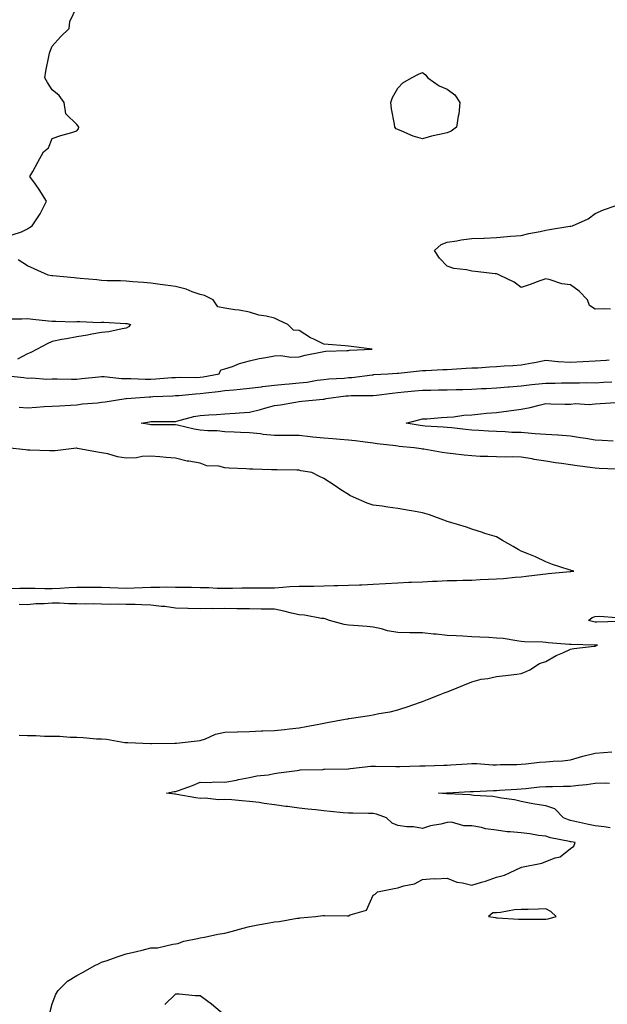
# Model space of a CAD drawing. Units: inches. Extents: x 942083 to 944723, y 7276778 to 7279418.
# Drawn here: x 943575 to 943813, y 7278656 to 7279055 of the extents above; entities that cross this region are included whole.
import ezdxf

# ---------------------------------------------------------------- set-up
doc = ezdxf.new("R2010")
doc.units = ezdxf.units.IN
doc.header["$MEASUREMENT"] = 0
doc.layers.add('Contour_94207276', color=7, linetype='Continuous', true_color=0xd13d91)

msp = doc.modelspace()

# ---------------------------------------------------------------- linework, layer by layer
at = {"layer": 'Contour_94207276'}
for points in [[(943571.75, 7278968.22, 3211), (943575.61, 7278969.48, 3211), (943578.05, 7278970.72, 3211), (943578.78, 7278971.19, 3211), (943579.91, 7278971.92, 3211), (943583.19, 7278976.78, 3211), (943583.39, 7278977.26, 3211), (943585.74, 7278981.92, 3211), (943582.77, 7278986.64, 3211), (943581.21, 7278988.76, 3211), (943578.97, 7278991.92, 3211), (943580.11, 7278993.98, 3211), (943582.26, 7278997.71, 3211), (943584.47, 7279001.92, 3211), (943586.46, 7279003.51, 3211), (943588.05, 7279007.38, 3211), (943591.46, 7279008.51, 3211), (943595.92, 7279009.79, 3211), (943598.05, 7279010.45, 3211), (943598.7, 7279011.27, 3211), (943598.76, 7279011.92, 3211), (943598.51, 7279012.38, 3211), (943598.05, 7279012.96, 3211), (943593.51, 7279017.38, 3211), (943592.92, 7279021.92, 3211), (943590.88, 7279024.75, 3211), (943588.05, 7279027.01, 3211), (943586.13, 7279030, 3211), (943585.02, 7279031.92, 3211), (943585.39, 7279034.58, 3211), (943586.66, 7279040.53, 3211), (943586.89, 7279041.92, 3211), (943587.19, 7279042.78, 3211), (943588.05, 7279044.69, 3211), (943591.4, 7279048.57, 3211), (943594.91, 7279051.92, 3211), (943595.17, 7279054.8, 3211), (943598.05, 7279060.67, 3211)], [(943814.3, 7278938.17, 3210), (943811.72, 7278938.25, 3210), (943808.05, 7278938.13, 3210), (943805.81, 7278939.68, 3210), (943804.94, 7278941.92, 3210), (943801.52, 7278945.39, 3210), (943798.05, 7278948, 3210), (943794.51, 7278948.38, 3210), (943789.9, 7278950.07, 3210), (943788.05, 7278950.39, 3210), (943785.7, 7278949.57, 3210), (943781.78, 7278948.19, 3210), (943778.05, 7278946.88, 3210), (943775.24, 7278949.11, 3210), (943769.3, 7278951.92, 3210), (943768.45, 7278952.32, 3210), (943768.05, 7278952.42, 3210), (943767.48, 7278952.49, 3210), (943759.5, 7278953.37, 3210), (943758.05, 7278953.53, 3210), (943755.95, 7278954.02, 3210), (943750.79, 7278954.66, 3210), (943748.05, 7278955.51, 3210), (943745, 7278958.87, 3210), (943742.91, 7278961.92, 3210), (943745.67, 7278964.3, 3210), (943748.05, 7278965.32, 3210), (943752.01, 7278965.88, 3210), (943753.7, 7278966.27, 3210), (943758.05, 7278966.75, 3210), (943763, 7278966.97, 3210), (943763.1, 7278966.97, 3210), (943768.05, 7278967.16, 3210), (943772.44, 7278967.53, 3210), (943773.81, 7278967.68, 3210), (943778.05, 7278968.06, 3210), (943781.2, 7278968.77, 3210), (943785.8, 7278969.67, 3210), (943788.05, 7278970.16, 3210), (943789.57, 7278970.4, 3210), (943797.86, 7278971.73, 3210), (943798.05, 7278971.76, 3210), (943798.19, 7278971.78, 3210), (943798.86, 7278971.92, 3210), (943805.19, 7278974.78, 3210), (943808.05, 7278976.95, 3210), (943811.51, 7278978.46, 3210), (943816.13, 7278980, 3210)], [(943568.69, 7278911.28, 3211), (943576.59, 7278910.46, 3211), (943578.05, 7278910.21, 3211), (943579.71, 7278910.26, 3211), (943585.91, 7278909.78, 3211), (943588.05, 7278909.84, 3211), (943590.09, 7278909.88, 3211), (943595.87, 7278909.74, 3211), (943598.05, 7278909.78, 3211), (943599.98, 7278909.99, 3211), (943606.89, 7278910.76, 3211), (943608.05, 7278910.88, 3211), (943609.07, 7278910.9, 3211), (943616.14, 7278910.01, 3211), (943618.05, 7278910.03, 3211), (943619.92, 7278910.05, 3211), (943625.9, 7278909.77, 3211), (943628.05, 7278909.8, 3211), (943630.05, 7278909.92, 3211), (943636.53, 7278910.4, 3211), (943638.05, 7278910.48, 3211), (943639.43, 7278910.54, 3211), (943646.61, 7278910.48, 3211), (943648.05, 7278910.54, 3211), (943649.26, 7278910.71, 3211), (943655.71, 7278911.92, 3211), (943656.39, 7278913.58, 3211), (943658.05, 7278913.92, 3211), (943661.06, 7278914.93, 3211), (943663.89, 7278916.08, 3211), (943668.05, 7278917.19, 3211), (943671.88, 7278918.09, 3211), (943674.64, 7278918.51, 3211), (943678.05, 7278919.21, 3211), (943680.63, 7278919.34, 3211), (943684.8, 7278918.67, 3211), (943688.05, 7278918.79, 3211), (943690.5, 7278919.47, 3211), (943696.82, 7278920.69, 3211), (943698.05, 7278920.99, 3211), (943698.92, 7278921.05, 3211), (943707.47, 7278921.34, 3211), (943708.05, 7278921.38, 3211), (943708.52, 7278921.45, 3211), (943717.63, 7278921.92, 3211), (943709.15, 7278923.02, 3211), (943708.05, 7278923.11, 3211), (943706.73, 7278923.24, 3211), (943699.9, 7278923.77, 3211), (943698.05, 7278923.95, 3211), (943694, 7278925.97, 3211), (943692.68, 7278926.55, 3211), (943688.05, 7278929.45, 3211), (943685.82, 7278929.69, 3211), (943683.48, 7278931.92, 3211), (943679.75, 7278933.62, 3211), (943678.05, 7278934.48, 3211), (943674.68, 7278935.29, 3211), (943671.82, 7278935.69, 3211), (943668.05, 7278936.88, 3211), (943663.83, 7278937.7, 3211), (943662.06, 7278937.91, 3211), (943658.05, 7278938.6, 3211), (943655.19, 7278939.06, 3211), (943653.2, 7278941.92, 3211), (943649.81, 7278943.68, 3211), (943648.05, 7278944.11, 3211), (943644.79, 7278945.18, 3211), (943642.34, 7278946.21, 3211), (943638.05, 7278947.29, 3211), (943633.95, 7278947.82, 3211), (943631.78, 7278948.19, 3211), (943628.05, 7278948.71, 3211), (943625.07, 7278948.94, 3211), (943620.69, 7278949.28, 3211), (943618.05, 7278949.49, 3211), (943615.73, 7278949.6, 3211), (943610.33, 7278949.64, 3211), (943608.05, 7278949.74, 3211), (943606.1, 7278949.97, 3211), (943599.38, 7278950.59, 3211), (943598.05, 7278950.74, 3211), (943596.98, 7278950.85, 3211), (943588.29, 7278951.68, 3211), (943588.05, 7278951.7, 3211), (943587.83, 7278951.7, 3211), (943586.43, 7278951.92, 3211), (943580.66, 7278954.53, 3211), (943578.05, 7278955.71, 3211), (943574.24, 7278958.11, 3211)], [(943570.38, 7278934.25, 3211), (943575.77, 7278934.2, 3211), (943578.05, 7278934.3, 3211), (943580.16, 7278934.03, 3211), (943586.52, 7278933.45, 3211), (943588.05, 7278933.27, 3211), (943589.44, 7278933.31, 3211), (943596.91, 7278933.06, 3211), (943598.05, 7278933.1, 3211), (943599.28, 7278933.15, 3211), (943607.18, 7278932.79, 3211), (943608.05, 7278932.83, 3211), (943608.98, 7278932.85, 3211), (943617.67, 7278932.3, 3211), (943618.05, 7278932.31, 3211), (943618.42, 7278932.29, 3211), (943619.82, 7278931.92, 3211), (943618.98, 7278930.99, 3211), (943618.05, 7278930.41, 3211), (943616.32, 7278930.19, 3211), (943611.01, 7278928.96, 3211), (943608.05, 7278928.66, 3211), (943604.09, 7278927.96, 3211), (943602.32, 7278927.65, 3211), (943598.05, 7278926.9, 3211), (943593.81, 7278926.16, 3211), (943591.91, 7278925.78, 3211), (943588.05, 7278925.07, 3211), (943585.92, 7278924.05, 3211), (943581.99, 7278921.92, 3211), (943579.36, 7278920.61, 3211), (943578.05, 7278920.03, 3211), (943573.97, 7278917.84, 3211)], [(943574.59, 7278898.46, 3210), (943578.05, 7278898.19, 3210), (943581.61, 7278898.36, 3210), (943584.8, 7278898.67, 3210), (943588.05, 7278898.83, 3210), (943590.96, 7278899.01, 3210), (943595.38, 7278899.25, 3210), (943598.05, 7278899.41, 3210), (943600.24, 7278899.73, 3210), (943606.36, 7278900.23, 3210), (943608.05, 7278900.46, 3210), (943609.46, 7278900.51, 3210), (943617.87, 7278901.92, 3210), (943618.03, 7278901.94, 3210), (943618.07, 7278901.94, 3210), (943627.32, 7278902.65, 3210), (943628.05, 7278902.66, 3210), (943628.84, 7278902.71, 3210), (943636.91, 7278903.06, 3210), (943638.05, 7278903.13, 3210), (943639.32, 7278903.19, 3210), (943646.14, 7278903.83, 3210), (943648.05, 7278903.91, 3210), (943650.35, 7278904.22, 3210), (943655.25, 7278904.72, 3210), (943658.05, 7278905.15, 3210), (943661.61, 7278905.48, 3210), (943664.26, 7278905.71, 3210), (943668.05, 7278906.08, 3210), (943672.83, 7278906.7, 3210), (943673.21, 7278906.76, 3210), (943678.05, 7278907.34, 3210), (943682.25, 7278907.72, 3210), (943684.02, 7278907.89, 3210), (943688.05, 7278908.26, 3210), (943691.37, 7278908.6, 3210), (943695.46, 7278909.33, 3210), (943698.05, 7278909.63, 3210), (943700.13, 7278909.84, 3210), (943706.36, 7278910.23, 3210), (943708.05, 7278910.39, 3210), (943709.5, 7278910.47, 3210), (943717.68, 7278911.55, 3210), (943718.05, 7278911.58, 3210), (943718.36, 7278911.61, 3210), (943724.11, 7278911.92, 3210), (943727.79, 7278912.18, 3210), (943728.05, 7278912.19, 3210), (943728.36, 7278912.23, 3210), (943736.86, 7278913.11, 3210), (943738.05, 7278913.26, 3210), (943739.44, 7278913.31, 3210), (943746.3, 7278913.67, 3210), (943748.05, 7278913.73, 3210), (943749.92, 7278913.8, 3210), (943755.74, 7278914.23, 3210), (943758.05, 7278914.32, 3210), (943760.54, 7278914.41, 3210), (943765.22, 7278914.75, 3210), (943768.05, 7278914.86, 3210), (943771.25, 7278915.12, 3210), (943774.64, 7278915.33, 3210), (943778.05, 7278915.63, 3210), (943782.51, 7278916.38, 3210), (943783.5, 7278916.47, 3210), (943788.05, 7278917.41, 3210), (943793, 7278916.97, 3210), (943793.08, 7278916.95, 3210), (943798.05, 7278916.61, 3210), (943803.01, 7278916.88, 3210), (943803.09, 7278916.88, 3210), (943808.05, 7278917.17, 3210), (943812.49, 7278917.48, 3210), (943813.69, 7278917.56, 3210)], [(943816.75, 7278873.22, 3209), (943809.7, 7278873.57, 3209), (943808.05, 7278873.69, 3209), (943805.98, 7278873.99, 3209), (943800.74, 7278874.61, 3209), (943798.05, 7278875.02, 3209), (943794.38, 7278875.59, 3209), (943792.01, 7278875.88, 3209), (943788.05, 7278876.55, 3209), (943783.38, 7278877.25, 3209), (943782.56, 7278877.41, 3209), (943778.05, 7278878.13, 3209), (943774.41, 7278878.28, 3209), (943771.83, 7278878.14, 3209), (943768.05, 7278878.27, 3209), (943764.58, 7278878.45, 3209), (943761.51, 7278878.46, 3209), (943758.05, 7278878.63, 3209), (943755.04, 7278878.91, 3209), (943750.5, 7278879.47, 3209), (943748.05, 7278879.71, 3209), (943746.1, 7278879.97, 3209), (943738.61, 7278881.36, 3209), (943738.05, 7278881.44, 3209), (943737.61, 7278881.48, 3209), (943734.68, 7278881.92, 3209), (943728.65, 7278882.52, 3209), (943728.05, 7278882.6, 3209), (943727.28, 7278882.69, 3209), (943719.74, 7278883.61, 3209), (943718.05, 7278883.8, 3209), (943715.93, 7278884.04, 3209), (943710.84, 7278884.71, 3209), (943708.05, 7278885.01, 3209), (943704.69, 7278885.28, 3209), (943701.69, 7278885.56, 3209), (943698.05, 7278885.85, 3209), (943693.67, 7278886.3, 3209), (943692.54, 7278886.41, 3209), (943688.05, 7278886.88, 3209), (943683.06, 7278886.93, 3209), (943683.04, 7278886.93, 3209), (943678.05, 7278886.98, 3209), (943673.5, 7278887.37, 3209), (943672.42, 7278887.55, 3209), (943668.05, 7278887.97, 3209), (943664.29, 7278888.16, 3209), (943661.74, 7278888.23, 3209), (943658.05, 7278888.4, 3209), (943654.91, 7278888.78, 3209), (943651.15, 7278888.82, 3209), (943648.05, 7278889.13, 3209), (943645.62, 7278889.49, 3209), (943638.82, 7278891.15, 3209), (943638.05, 7278891.29, 3209), (943637.42, 7278891.3, 3209), (943628.05, 7278891.3, 3209), (943627.45, 7278891.32, 3209), (943624.12, 7278891.92, 3209), (943627.47, 7278892.5, 3209), (943628.05, 7278892.57, 3209), (943628.72, 7278892.59, 3209), (943637.38, 7278892.59, 3209), (943638.05, 7278892.61, 3209), (943638.94, 7278892.81, 3209), (943645.4, 7278894.57, 3209), (943648.05, 7278895.08, 3209), (943651.48, 7278895.35, 3209), (943654.57, 7278895.4, 3209), (943658.05, 7278895.72, 3209), (943662.17, 7278896.04, 3209), (943663.89, 7278896.08, 3209), (943668.05, 7278896.45, 3209), (943672.44, 7278897.53, 3209), (943674.17, 7278898.04, 3209), (943678.05, 7278899.09, 3209), (943680.61, 7278899.36, 3209), (943686.61, 7278900.48, 3209), (943688.05, 7278900.67, 3209), (943689.14, 7278900.83, 3209), (943697.78, 7278901.65, 3209), (943698.05, 7278901.68, 3209), (943698.26, 7278901.71, 3209), (943699.04, 7278901.92, 3209), (943707.02, 7278902.95, 3209), (943708.05, 7278903.03, 3209), (943709.24, 7278903.11, 3209), (943716.89, 7278903.08, 3209), (943718.05, 7278903.16, 3209), (943719.43, 7278903.3, 3209), (943725.84, 7278904.13, 3209), (943728.05, 7278904.32, 3209), (943730.69, 7278904.56, 3209), (943734.99, 7278904.98, 3209), (943738.05, 7278905.24, 3209), (943741.47, 7278905.34, 3209), (943744.58, 7278905.39, 3209), (943748.05, 7278905.48, 3209), (943751.71, 7278905.58, 3209), (943754.4, 7278905.57, 3209), (943758.05, 7278905.68, 3209), (943762.06, 7278905.93, 3209), (943763.93, 7278906.04, 3209), (943768.05, 7278906.3, 3209), (943772.81, 7278906.68, 3209), (943773.26, 7278906.71, 3209), (943778.05, 7278907.08, 3209), (943782.38, 7278907.59, 3209), (943783.81, 7278907.68, 3209), (943788.05, 7278908.14, 3209), (943791.81, 7278908.16, 3209), (943794.37, 7278908.24, 3209), (943798.05, 7278908.26, 3209), (943801.73, 7278908.24, 3209), (943804.48, 7278908.35, 3209), (943808.05, 7278908.34, 3209), (943811.45, 7278908.52, 3209), (943814.85, 7278908.72, 3209)], [(943815.39, 7278884.58, 3208), (943810.97, 7278884.84, 3208), (943808.05, 7278885.02, 3208), (943804.32, 7278885.65, 3208), (943802.06, 7278885.93, 3208), (943798.05, 7278886.71, 3208), (943793.14, 7278887.01, 3208), (943792.96, 7278887.01, 3208), (943788.05, 7278887.27, 3208), (943783.77, 7278887.64, 3208), (943782.21, 7278887.76, 3208), (943778.05, 7278888.11, 3208), (943774.32, 7278888.19, 3208), (943771.56, 7278888.41, 3208), (943768.05, 7278888.5, 3208), (943764.78, 7278888.65, 3208), (943760.99, 7278888.98, 3208), (943758.05, 7278889.12, 3208), (943755.51, 7278889.38, 3208), (943750, 7278889.97, 3208), (943748.05, 7278890.17, 3208), (943746.47, 7278890.34, 3208), (943739.23, 7278890.74, 3208), (943738.05, 7278890.86, 3208), (943737.1, 7278890.97, 3208), (943731.42, 7278891.92, 3208), (943736.66, 7278893.31, 3208), (943738.05, 7278893.62, 3208), (943739.86, 7278893.73, 3208), (943745.76, 7278894.21, 3208), (943748.05, 7278894.34, 3208), (943750.66, 7278894.53, 3208), (943754.86, 7278895.11, 3208), (943758.05, 7278895.31, 3208), (943761.8, 7278895.67, 3208), (943764.05, 7278895.92, 3208), (943768.05, 7278896.3, 3208), (943773.05, 7278896.92, 3208), (943778.05, 7278897.56, 3208), (943781.73, 7278898.24, 3208), (943785.41, 7278899.28, 3208), (943788.05, 7278899.86, 3208), (943790.16, 7278899.81, 3208), (943795.74, 7278899.61, 3208), (943798.05, 7278899.56, 3208), (943800.11, 7278899.86, 3208), (943805.65, 7278899.52, 3208), (943808.05, 7278899.75, 3208), (943810.08, 7278899.89, 3208), (943816.41, 7278900.28, 3208)], [(943571.09, 7278824.96, 3210), (943574.94, 7278825.03, 3210), (943578.05, 7278825.02, 3210), (943581.11, 7278824.98, 3210), (943585.05, 7278824.92, 3210), (943588.05, 7278824.88, 3210), (943591.14, 7278825.01, 3210), (943594.71, 7278825.26, 3210), (943598.05, 7278825.39, 3210), (943601.57, 7278825.44, 3210), (943604.59, 7278825.38, 3210), (943608.05, 7278825.43, 3210), (943611.39, 7278825.26, 3210), (943614.8, 7278825.17, 3210), (943618.05, 7278825.03, 3210), (943621.31, 7278825.18, 3210), (943624.65, 7278825.32, 3210), (943628.05, 7278825.48, 3210), (943631.59, 7278825.46, 3210), (943634.45, 7278825.52, 3210), (943638.05, 7278825.49, 3210), (943641.55, 7278825.42, 3210), (943644.53, 7278825.44, 3210), (943648.05, 7278825.36, 3210), (943651.49, 7278825.36, 3210), (943654.92, 7278825.05, 3210), (943658.05, 7278825.05, 3210), (943661.14, 7278825.01, 3210), (943664.81, 7278825.16, 3210), (943668.05, 7278825.13, 3210), (943671.31, 7278825.18, 3210), (943674.81, 7278825.16, 3210), (943678.05, 7278825.21, 3210), (943681.53, 7278825.4, 3210), (943684.32, 7278825.65, 3210), (943688.05, 7278825.84, 3210), (943692.04, 7278825.91, 3210), (943694.07, 7278825.9, 3210), (943698.05, 7278825.98, 3210), (943702.25, 7278826.12, 3210), (943703.82, 7278826.15, 3210), (943708.05, 7278826.29, 3210), (943712.56, 7278826.43, 3210), (943713.52, 7278826.45, 3210), (943718.05, 7278826.61, 3210), (943723.04, 7278826.91, 3210), (943723.05, 7278826.92, 3210), (943728.05, 7278827.24, 3210), (943732.56, 7278827.41, 3210), (943733.6, 7278827.47, 3210), (943738.05, 7278827.63, 3210), (943742.14, 7278827.83, 3210), (943744.07, 7278827.94, 3210), (943748.05, 7278828.13, 3210), (943751.86, 7278828.11, 3210), (943754.42, 7278828.29, 3210), (943758.05, 7278828.26, 3210), (943761.48, 7278828.49, 3210), (943764.78, 7278828.65, 3210), (943768.05, 7278828.86, 3210), (943770.96, 7278829.01, 3210), (943775.67, 7278829.54, 3210), (943778.05, 7278829.67, 3210), (943780.11, 7278829.86, 3210), (943786.89, 7278830.76, 3210), (943788.05, 7278830.88, 3210), (943789.04, 7278830.93, 3210), (943797.92, 7278831.79, 3210), (943798.05, 7278831.8, 3210), (943798.16, 7278831.81, 3210), (943799.45, 7278831.92, 3210), (943798.35, 7278832.22, 3210), (943798.05, 7278832.28, 3210), (943797.49, 7278832.48, 3210), (943790.8, 7278834.67, 3210), (943788.05, 7278835.74, 3210), (943783.83, 7278837.7, 3210), (943781.21, 7278838.76, 3210), (943778.05, 7278840.1, 3210), (943776.84, 7278840.71, 3210), (943774.84, 7278841.92, 3210), (943770.51, 7278844.38, 3210), (943768.05, 7278845.83, 3210), (943763.32, 7278847.19, 3210), (943762.43, 7278847.54, 3210), (943758.05, 7278849.01, 3210), (943755.86, 7278849.73, 3210), (943748.67, 7278851.92, 3210), (943748.05, 7278852.1, 3210), (943747.79, 7278852.18, 3210), (943740.93, 7278854.8, 3210), (943738.05, 7278855.56, 3210), (943733.61, 7278856.36, 3210), (943732.66, 7278856.53, 3210), (943728.05, 7278857.37, 3210), (943724.02, 7278857.89, 3210), (943721.75, 7278858.22, 3210), (943718.05, 7278858.72, 3210), (943715.64, 7278859.51, 3210), (943710.19, 7278861.92, 3210), (943708.7, 7278862.57, 3210), (943708.05, 7278862.96, 3210), (943705.01, 7278864.96, 3210), (943702.64, 7278866.51, 3210), (943698.05, 7278869.53, 3210), (943696.38, 7278870.25, 3210), (943693.22, 7278871.92, 3210), (943688.8, 7278872.67, 3210), (943688.05, 7278872.82, 3210), (943687.15, 7278872.82, 3210), (943679.15, 7278873.02, 3210), (943678.05, 7278873.03, 3210), (943676.91, 7278873.06, 3210), (943669.35, 7278873.22, 3210), (943668.05, 7278873.26, 3210), (943666.59, 7278873.38, 3210), (943659.8, 7278873.67, 3210), (943658.05, 7278873.84, 3210), (943655.53, 7278874.44, 3210), (943650.71, 7278874.58, 3210), (943648.05, 7278875.68, 3210), (943643.45, 7278876.52, 3210), (943642.68, 7278876.55, 3210), (943638.05, 7278877.76, 3210), (943634.16, 7278878.03, 3210), (943631.7, 7278878.27, 3210), (943628.05, 7278878.53, 3210), (943624.5, 7278878.37, 3210), (943622.13, 7278877.84, 3210), (943618.05, 7278877.7, 3210), (943614.46, 7278878.33, 3210), (943610.54, 7278879.43, 3210), (943608.05, 7278879.96, 3210), (943606.32, 7278880.19, 3210), (943598.27, 7278881.7, 3210), (943598.05, 7278881.73, 3210), (943597.86, 7278881.73, 3210), (943589.24, 7278880.73, 3210), (943588.05, 7278880.74, 3210), (943586.9, 7278880.77, 3210), (943578.98, 7278880.99, 3210), (943578.05, 7278881.01, 3210), (943577.19, 7278881.06, 3210), (943569.75, 7278881.92, 3210)], [(943574.58, 7278765.39, 3210), (943578.05, 7278765.33, 3210), (943581.44, 7278765.31, 3210), (943584.92, 7278765.05, 3210), (943588.05, 7278765.05, 3210), (943591.12, 7278764.99, 3210), (943595.32, 7278764.65, 3210), (943598.05, 7278764.6, 3210), (943600.61, 7278764.48, 3210), (943605.94, 7278764.03, 3210), (943608.05, 7278763.92, 3210), (943610, 7278763.87, 3210), (943617.43, 7278762.54, 3210), (943618.05, 7278762.52, 3210), (943618.65, 7278762.52, 3210), (943627.9, 7278762.07, 3210), (943628.05, 7278762.07, 3210), (943628.21, 7278762.08, 3210), (943637.79, 7278762.18, 3210), (943638.05, 7278762.21, 3210), (943638.38, 7278762.25, 3210), (943646.79, 7278763.18, 3210), (943648.05, 7278763.32, 3210), (943650.14, 7278764.01, 3210), (943654.15, 7278765.82, 3210), (943658.05, 7278766.71, 3210), (943662.95, 7278766.82, 3210), (943663.17, 7278766.8, 3210), (943668.05, 7278766.95, 3210), (943672.82, 7278767.15, 3210), (943673.32, 7278767.19, 3210), (943678.05, 7278767.41, 3210), (943682.18, 7278767.79, 3210), (943684.17, 7278768.04, 3210), (943688.05, 7278768.41, 3210), (943691.01, 7278768.96, 3210), (943696.04, 7278769.91, 3210), (943698.05, 7278770.28, 3210), (943699.43, 7278770.54, 3210), (943706.75, 7278771.92, 3210), (943707.84, 7278772.13, 3210), (943708.05, 7278772.15, 3210), (943708.34, 7278772.21, 3210), (943716.58, 7278773.39, 3210), (943718.05, 7278773.71, 3210), (943720.34, 7278774.21, 3210), (943725.03, 7278774.94, 3210), (943728.05, 7278775.71, 3210), (943732.75, 7278777.22, 3210), (943733.71, 7278777.58, 3210), (943738.05, 7278779.11, 3210), (943740.08, 7278779.89, 3210), (943745.28, 7278781.92, 3210), (943747.27, 7278782.7, 3210), (943748.05, 7278783, 3210), (943749.87, 7278783.74, 3210), (943754.4, 7278785.57, 3210), (943758.05, 7278787.05, 3210), (943761.87, 7278788.1, 3210), (943764.57, 7278788.44, 3210), (943768.05, 7278789.21, 3210), (943770.47, 7278789.5, 3210), (943776.36, 7278790.23, 3210), (943778.05, 7278790.44, 3210), (943779.11, 7278790.86, 3210), (943781.61, 7278791.92, 3210), (943785.47, 7278794.5, 3210), (943788.05, 7278795.26, 3210), (943792.28, 7278797.69, 3210), (943795, 7278798.87, 3210), (943798.05, 7278800.34, 3210), (943799.42, 7278800.55, 3210), (943807.63, 7278801.5, 3210), (943808.05, 7278801.57, 3210), (943808.33, 7278801.64, 3210), (943809, 7278801.92, 3210), (943808.11, 7278801.98, 3210), (943808.05, 7278801.99, 3210), (943807.98, 7278801.99, 3210), (943798.33, 7278802.2, 3210), (943798.05, 7278802.25, 3210), (943797.71, 7278802.26, 3210), (943789.08, 7278802.95, 3210), (943788.05, 7278802.96, 3210), (943786.83, 7278803.14, 3210), (943779.37, 7278803.24, 3210), (943778.05, 7278803.49, 3210), (943776.31, 7278803.66, 3210), (943770.74, 7278804.61, 3210), (943768.05, 7278804.83, 3210), (943764.92, 7278805.05, 3210), (943761.27, 7278805.14, 3210), (943758.05, 7278805.38, 3210), (943754.38, 7278805.59, 3210), (943751.79, 7278805.66, 3210), (943748.05, 7278805.89, 3210), (943743.6, 7278806.37, 3210), (943742.58, 7278806.45, 3210), (943738.05, 7278806.98, 3210), (943733.13, 7278807, 3210), (943732.98, 7278806.99, 3210), (943728.05, 7278807.01, 3210), (943723.93, 7278807.8, 3210), (943721.44, 7278808.53, 3210), (943718.05, 7278809.3, 3210), (943715.61, 7278809.48, 3210), (943710.09, 7278809.88, 3210), (943708.05, 7278810.04, 3210), (943706.41, 7278810.28, 3210), (943700.41, 7278811.92, 3210), (943698.71, 7278812.58, 3210), (943698.05, 7278812.71, 3210), (943697.18, 7278812.79, 3210), (943690.22, 7278814.09, 3210), (943688.05, 7278814.26, 3210), (943685.06, 7278814.91, 3210), (943681.85, 7278815.72, 3210), (943678.05, 7278816.47, 3210), (943673.42, 7278816.55, 3210), (943672.71, 7278816.58, 3210), (943668.05, 7278816.66, 3210), (943663.26, 7278816.71, 3210), (943662.83, 7278816.7, 3210), (943658.05, 7278816.77, 3210), (943653.26, 7278816.71, 3210), (943652.88, 7278816.75, 3210), (943648.05, 7278816.71, 3210), (943643.16, 7278816.81, 3210), (943642.95, 7278816.82, 3210), (943638.05, 7278816.92, 3210), (943633.69, 7278817.56, 3210), (943632.37, 7278817.6, 3210), (943628.05, 7278818.12, 3210), (943624.37, 7278818.24, 3210), (943621.61, 7278818.36, 3210), (943618.05, 7278818.46, 3210), (943614.7, 7278818.57, 3210), (943611.49, 7278818.48, 3210), (943608.05, 7278818.59, 3210), (943604.78, 7278818.65, 3210), (943601.37, 7278818.6, 3210), (943598.05, 7278818.66, 3210), (943594.82, 7278818.69, 3210), (943591.03, 7278818.94, 3210), (943588.05, 7278818.97, 3210), (943584.83, 7278818.7, 3210), (943581.33, 7278818.64, 3210), (943578.05, 7278818.32, 3210), (943574.59, 7278818.46, 3210)], [(943817.63, 7278811.5, 3209), (943808.69, 7278811.28, 3209), (943808.05, 7278811.3, 3209), (943807.49, 7278811.36, 3209), (943805.37, 7278811.92, 3209), (943806.85, 7278813.12, 3209), (943808.05, 7278813.56, 3209), (943809.82, 7278813.69, 3209), (943816.78, 7278813.19, 3209)], [(943587.03, 7278652.94, 3209), (943588.05, 7278656.6, 3209), (943589.5, 7278660.47, 3209), (943590.47, 7278661.92, 3209), (943594.23, 7278665.74, 3209), (943598.05, 7278668.05, 3209), (943600.55, 7278669.42, 3209), (943605.02, 7278671.92, 3209), (943607.04, 7278672.93, 3209), (943608.05, 7278673.38, 3209), (943610.28, 7278674.15, 3209), (943614.41, 7278675.56, 3209), (943618.05, 7278676.81, 3209), (943622.21, 7278677.76, 3209), (943624.47, 7278678.34, 3209), (943628.05, 7278679.19, 3209), (943630.7, 7278679.27, 3209), (943636.89, 7278680.76, 3209), (943638.05, 7278680.82, 3209), (943638.98, 7278680.99, 3209), (943641.4, 7278681.92, 3209), (943646.87, 7278683.1, 3209), (943648.05, 7278683.36, 3209), (943649.76, 7278683.63, 3209), (943655.19, 7278684.78, 3209), (943658.05, 7278685.17, 3209), (943662.52, 7278686.39, 3209), (943663.33, 7278686.64, 3209), (943668.05, 7278687.86, 3209), (943671.37, 7278688.6, 3209), (943675.32, 7278689.19, 3209), (943678.05, 7278689.73, 3209), (943679.99, 7278689.98, 3209), (943687.35, 7278691.22, 3209), (943688.05, 7278691.31, 3209), (943688.56, 7278691.41, 3209), (943694.79, 7278691.92, 3209), (943697.65, 7278692.32, 3209), (943698.05, 7278692.37, 3209), (943698.44, 7278692.31, 3209), (943707.69, 7278692.28, 3209), (943708.05, 7278692.24, 3209), (943708.77, 7278692.64, 3209), (943715.44, 7278694.53, 3209), (943718.05, 7278700.57, 3209), (943718.9, 7278701.07, 3209), (943719.9, 7278701.92, 3209), (943726.65, 7278703.32, 3209), (943728.05, 7278703.57, 3209), (943730.54, 7278704.41, 3209), (943734.82, 7278705.15, 3209), (943738.05, 7278706.94, 3209), (943742.63, 7278707.34, 3209), (943743.38, 7278707.25, 3209), (943748.05, 7278707.53, 3209), (943751.99, 7278705.86, 3209), (943754.33, 7278705.64, 3209), (943758.05, 7278704.65, 3209), (943762.02, 7278705.89, 3209), (943763.64, 7278706.33, 3209), (943768.05, 7278707.86, 3209), (943771.31, 7278708.66, 3209), (943777.98, 7278711.85, 3209), (943778.05, 7278711.87, 3209), (943778.09, 7278711.88, 3209), (943778.16, 7278711.92, 3209), (943786.42, 7278713.55, 3209), (943788.05, 7278714.21, 3209), (943791.82, 7278715.69, 3209), (943793.9, 7278716.07, 3209), (943798.05, 7278719.48, 3209), (943799.46, 7278720.51, 3209), (943799.9, 7278721.92, 3209), (943798.31, 7278722.18, 3209), (943798.05, 7278722.23, 3209), (943797.62, 7278722.35, 3209), (943789.95, 7278723.82, 3209), (943788.05, 7278724.46, 3209), (943785.13, 7278724.84, 3209), (943781.59, 7278725.46, 3209), (943778.05, 7278725.88, 3209), (943773.65, 7278726.32, 3209), (943772.43, 7278726.3, 3209), (943768.05, 7278726.89, 3209), (943763.67, 7278727.54, 3209), (943761.99, 7278727.98, 3209), (943758.05, 7278728.7, 3209), (943754.78, 7278728.65, 3209), (943749.84, 7278730.13, 3209), (943748.05, 7278730.08, 3209), (943745.56, 7278729.43, 3209), (943741.33, 7278728.64, 3209), (943738.05, 7278727.57, 3209), (943734.48, 7278728.35, 3209), (943731.71, 7278728.26, 3209), (943728.05, 7278728.78, 3209), (943725.85, 7278729.72, 3209), (943723.5, 7278731.92, 3209), (943719.51, 7278733.38, 3209), (943718.05, 7278733.75, 3209), (943716.21, 7278733.76, 3209), (943709.92, 7278733.79, 3209), (943708.05, 7278733.8, 3209), (943705.99, 7278733.98, 3209), (943700.71, 7278734.58, 3209), (943698.05, 7278734.81, 3209), (943694.8, 7278735.17, 3209), (943691.61, 7278735.48, 3209), (943688.05, 7278735.9, 3209), (943683.45, 7278736.52, 3209), (943682.73, 7278736.6, 3209), (943678.05, 7278737.27, 3209), (943673.88, 7278737.75, 3209), (943671.85, 7278738.12, 3209), (943668.05, 7278738.61, 3209), (943664.92, 7278738.8, 3209), (943660.79, 7278739.18, 3209), (943658.05, 7278739.34, 3209), (943655.4, 7278739.27, 3209), (943650.08, 7278739.89, 3209), (943648.05, 7278739.81, 3209), (943646.19, 7278740.06, 3209), (943638.51, 7278741.46, 3209), (943638.05, 7278741.53, 3209), (943637.7, 7278741.57, 3209), (943634.4, 7278741.92, 3209), (943637.4, 7278742.57, 3209), (943638.05, 7278742.59, 3209), (943639.15, 7278743.02, 3209), (943644.92, 7278745.05, 3209), (943648.05, 7278746.4, 3209), (943652.37, 7278746.24, 3209), (943653.49, 7278746.48, 3209), (943658.05, 7278746.38, 3209), (943662.73, 7278747.24, 3209), (943663.55, 7278747.42, 3209), (943668.05, 7278748.28, 3209), (943670.99, 7278748.98, 3209), (943675.54, 7278749.41, 3209), (943678.05, 7278749.89, 3209), (943679.72, 7278750.25, 3209), (943687.33, 7278751.2, 3209), (943688.05, 7278751.32, 3209), (943688.58, 7278751.39, 3209), (943697.71, 7278751.58, 3209), (943698.05, 7278751.62, 3209), (943698.34, 7278751.63, 3209), (943707.92, 7278751.79, 3209), (943708.05, 7278751.8, 3209), (943708.16, 7278751.81, 3209), (943708.95, 7278751.92, 3209), (943717.14, 7278752.83, 3209), (943718.05, 7278752.9, 3209), (943719.03, 7278752.9, 3209), (943727.27, 7278752.7, 3209), (943728.05, 7278752.7, 3209), (943728.86, 7278752.73, 3209), (943737, 7278752.97, 3209), (943738.05, 7278753, 3209), (943739.17, 7278753.04, 3209), (943746.68, 7278753.29, 3209), (943748.05, 7278753.34, 3209), (943749.55, 7278753.42, 3209), (943756.14, 7278753.83, 3209), (943758.05, 7278753.95, 3209), (943760.11, 7278753.98, 3209), (943766.54, 7278753.43, 3209), (943768.05, 7278753.46, 3209), (943769.71, 7278753.58, 3209), (943776.38, 7278753.59, 3209), (943778.05, 7278753.73, 3209), (943780.02, 7278753.89, 3209), (943785.5, 7278754.47, 3209), (943788.05, 7278754.67, 3209), (943791.05, 7278754.92, 3209), (943794.87, 7278755.1, 3209), (943798.05, 7278755.39, 3209), (943803.02, 7278756.89, 3209), (943803.07, 7278756.9, 3209), (943808.05, 7278758.2, 3209), (943811.48, 7278758.49, 3209), (943814.78, 7278758.65, 3209)], [(943814.09, 7278727.96, 3208), (943811.71, 7278728.26, 3208), (943808.05, 7278728.76, 3208), (943805.39, 7278729.26, 3208), (943799.32, 7278730.65, 3208), (943798.05, 7278730.91, 3208), (943797.25, 7278731.12, 3208), (943795.28, 7278731.92, 3208), (943791.68, 7278735.55, 3208), (943788.05, 7278736.82, 3208), (943783.64, 7278737.51, 3208), (943782.15, 7278737.82, 3208), (943778.05, 7278738.52, 3208), (943775.37, 7278739.24, 3208), (943770.11, 7278739.86, 3208), (943768.05, 7278740.29, 3208), (943766.66, 7278740.53, 3208), (943758.96, 7278741.01, 3208), (943758.05, 7278741.14, 3208), (943757.36, 7278741.23, 3208), (943748.26, 7278741.71, 3208), (943748.05, 7278741.73, 3208), (943747.86, 7278741.73, 3208), (943744.53, 7278741.92, 3208), (943747.86, 7278742.11, 3208), (943748.05, 7278742.12, 3208), (943748.26, 7278742.13, 3208), (943757.36, 7278742.61, 3208), (943758.05, 7278742.65, 3208), (943758.78, 7278742.65, 3208), (943766.9, 7278743.07, 3208), (943768.05, 7278743.06, 3208), (943769.24, 7278743.11, 3208), (943776.36, 7278743.61, 3208), (943778.05, 7278743.68, 3208), (943779.96, 7278743.83, 3208), (943785.51, 7278744.46, 3208), (943788.05, 7278744.66, 3208), (943790.83, 7278744.7, 3208), (943795.22, 7278744.75, 3208), (943798.05, 7278744.81, 3208), (943801.35, 7278745.22, 3208), (943804.52, 7278745.45, 3208), (943808.05, 7278745.95, 3208), (943812.2, 7278746.07, 3208), (943813.94, 7278746.03, 3208)], [(943657.86, 7278651.92, 3209), (943652.52, 7278656.39, 3209), (943648.05, 7278659.74, 3209), (943645.95, 7278659.82, 3209), (943639.53, 7278660.44, 3209), (943638.05, 7278660.49, 3209), (943633.67, 7278656.3, 3209)]]:
    msp.add_polyline3d(points, dxfattribs=at)
for points in [[(943748.05, 7279009.66, 3210), (943745.03, 7279008.9, 3210), (943741.71, 7279008.26, 3210), (943738.05, 7279007.16, 3210), (943734.35, 7279008.22, 3210), (943729.66, 7279010.31, 3210), (943728.05, 7279010.9, 3210), (943727.41, 7279011.28, 3210), (943726.89, 7279011.92, 3210), (943726.78, 7279013.19, 3210), (943725.49, 7279019.36, 3210), (943725.32, 7279021.92, 3210), (943725.99, 7279023.98, 3210), (943728.05, 7279027.74, 3210), (943730.07, 7279029.9, 3210), (943733.6, 7279031.92, 3210), (943736.54, 7279033.43, 3210), (943738.05, 7279034.01, 3210), (943739.3, 7279033.17, 3210), (943740.29, 7279031.92, 3210), (943744.8, 7279028.67, 3210), (943748.05, 7279027.37, 3210), (943751.16, 7279025.03, 3210), (943753.26, 7279021.92, 3210), (943752.8, 7279017.17, 3210), (943752.52, 7279016.39, 3210), (943751.81, 7279011.92, 3210), (943749.68, 7279010.29, 3210)], [(943788.05, 7278690.81, 3209), (943788.99, 7278690.98, 3209), (943792.25, 7278691.92, 3209), (943790.14, 7278694.01, 3209), (943788.05, 7278695.04, 3209), (943785.08, 7278694.89, 3209), (943780.98, 7278694.85, 3209), (943778.05, 7278694.73, 3209), (943775.34, 7278694.63, 3209), (943769.66, 7278693.53, 3209), (943768.05, 7278693.45, 3209), (943766.57, 7278693.4, 3209), (943764.82, 7278691.92, 3209), (943767.62, 7278691.49, 3209), (943768.05, 7278691.45, 3209), (943768.54, 7278691.43, 3209), (943777.01, 7278690.88, 3209), (943778.05, 7278690.83, 3209), (943779.13, 7278690.84, 3209), (943786.94, 7278690.81, 3209)]]:
    msp.add_polyline3d(points, close=True, dxfattribs=at)

doc.saveas('drawing.dxf')
